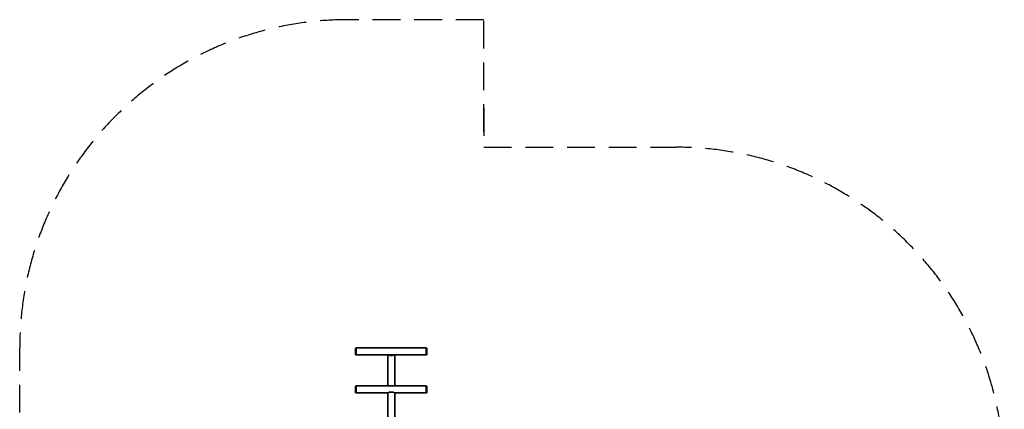
# Model space of a CAD drawing. Units: millimetres. Extents: x -6982 to -2480, y 1526 to 6155.
# Drawn here: x -6982 to -2480, y 4375 to 6155 of the extents above; entities that cross this region are included whole.
import ezdxf

# ---------------------------------------------------------------- set-up
doc = ezdxf.new("R2010")
doc.units = ezdxf.units.MM
doc.linetypes.add('HIDDEN', pattern=[1.905, 1.27, -0.635])

msp = doc.modelspace()

# ---------------------------------------------------------------- linework, layer by layer
at = {"linetype": 'HIDDEN', "ltscale": 100}
for p, q in [((-4860.1, 6154.9), (-5481.8, 6154.9)), ((-4860.1, 5642.1), (-4860.1, 6154.9)), ((-4860.1, 5751), (-4860.1, 5572.1)), ((-4860.1, 5572.1), (-3980, 5572.1)), ((-6981.8, 3025.9), (-6981.8, 4654.9))]:
    msp.add_line(p, q, dxfattribs=at)
at = {"color": 7, "linetype": 'Continuous', "lineweight": 35}
for p, q in [((-5442.9, 4654), (-5445.9, 4654)), ((-5445.9, 4654), (-5445.9, 4624)), ((-5122.9, 4654.9), (-5442.9, 4654.9)), ((-5442.9, 4623.1), (-5442.9, 4654.9)), ((-5122.9, 4623.1), (-5122.9, 4654.9)), ((-5119.9, 4654), (-5122.9, 4654)), ((-5119.9, 4642.5), (-5119.9, 4654)), ((-5119.9, 4624), (-5119.9, 4642.5)), ((-5445.9, 4624), (-5442.9, 4624)), ((-5442.9, 4623.1), (-5122.9, 4623.1)), ((-5298.8, 4623.1), (-5298.8, 4481.3)), ((-5293.2, 4623.1), (-5293, 4623)), ((-5282.9, 4623), (-5293, 4623)), ((-5272.8, 4623), (-5282.9, 4623)), ((-5272.8, 4623), (-5272.6, 4623.1)), ((-5267, 4481.3), (-5267, 4623.1)), ((-5122.9, 4624), (-5119.9, 4624)), ((-5442.9, 4480.4), (-5445.9, 4480.4)), ((-5445.9, 4480.4), (-5445.9, 4450.4)), ((-5122.9, 4481.3), (-5442.9, 4481.3)), ((-5442.9, 4449.5), (-5442.9, 4481.3)), ((-5122.9, 4449.5), (-5122.9, 4481.3)), ((-5119.9, 4480.4), (-5122.9, 4480.4)), ((-5119.9, 4450.4), (-5119.9, 4480.4)), ((-5445.9, 4450.4), (-5442.9, 4450.4)), ((-5442.9, 4449.5), (-5298.6, 4449.5)), ((-5298.8, 4449.5), (-5298.8, 4306.6)), ((-5293, 4453.2), (-5282.9, 4453.2)), ((-5282.9, 4453.2), (-5272.8, 4453.2)), ((-5267.3, 4449.5), (-5122.9, 4449.5)), ((-5267, 4306.6), (-5267, 4449.7)), ((-5122.9, 4450.4), (-5119.9, 4450.4))]:
    msp.add_line(p, q, dxfattribs=at)
at = {"linetype": 'HIDDEN', "ltscale": 100}
for centre, start, end in [((-5481.8, 4654.9), 90, 180), ((-3980, 4072.1), 0, 90)]:
    msp.add_arc(centre, 1500, start, end, dxfattribs=at)
at = {"color": 7, "linetype": 'Continuous', "lineweight": 35}
for centre, radius, start, end in [((-5282.9, 4638.7), 18.7, 237.3245, 302.6755), ((-5282.9, 4531.9), 79.4, 262.7053, 277.2947)]:
    msp.add_arc(centre, radius, start, end, dxfattribs=at)
for points, knots in [([(-5285.8, 4623.1), (-5285.7, 4623.1), (-5284.9, 4623), (-5283.9, 4623), (-5282.9, 4623)], [0, 0, 0, 0, 0.085685, 1, 1, 1, 1]), ([(-5282.9, 4623), (-5282.9, 4623), (-5281.9, 4623), (-5280.9, 4623), (-5280, 4623.1), (-5279.9, 4623.1)], [0, 0, 0, 0, 0.0234, 0.920424, 1, 1, 1, 1]), ([(-5298.5, 4449.5), (-5298.4, 4449.5), (-5298.1, 4449.5), (-5296.8, 4450.2), (-5295.2, 4451.4), (-5293.9, 4452.5), (-5293.1, 4453.1), (-5293, 4453.2)], [0, 0, 0, 0, 0.149503, 0.466295, 0.703244, 0.94696, 1, 1, 1, 1]), ([(-5272.8, 4453.2), (-5271.9, 4452.5), (-5270.5, 4451.3), (-5269, 4450.2), (-5268.1, 4449.7), (-5267.5, 4449.4), (-5267.1, 4449.4), (-5267.1, 4449.5), (-5267.1, 4449.5)], [0, 0, 0, 0, 0.3328, 0.502314, 0.675927, 0.818762, 0.96552, 1, 1, 1, 1])]:
    msp.add_open_spline(points, degree=3, knots=knots, dxfattribs=at)

doc.saveas('drawing.dxf')
